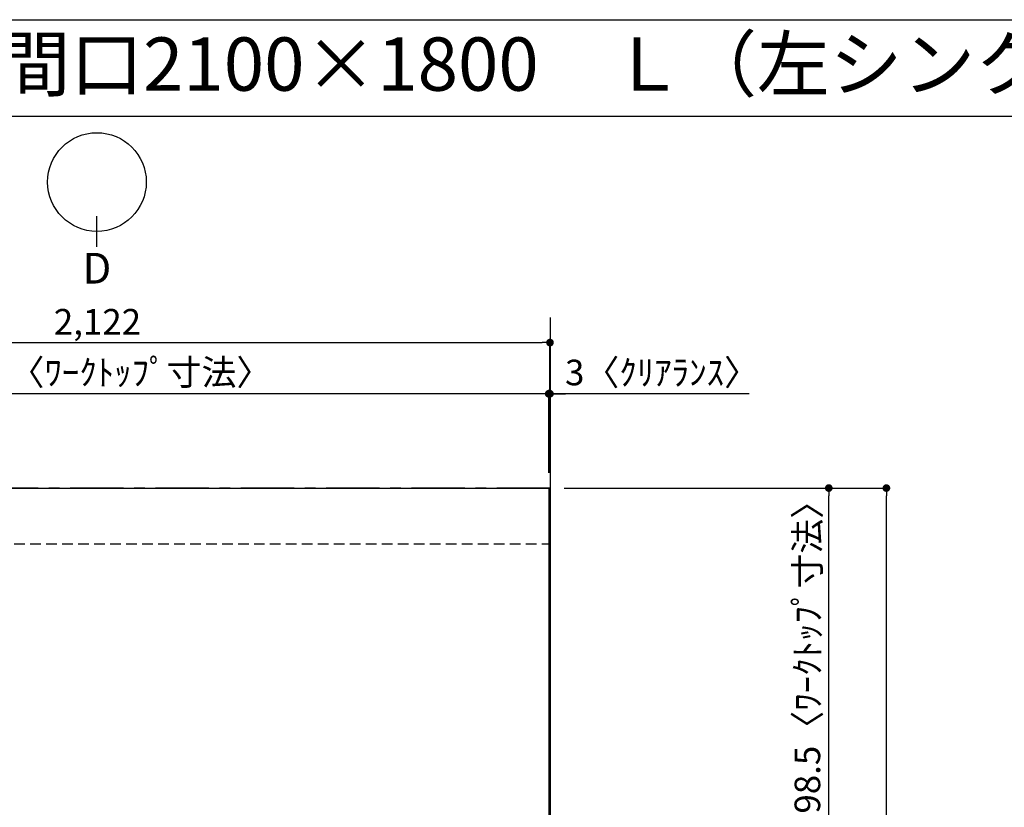
# Model space of a CAD drawing. Extents: x 163 to 26285, y -10810 to -2410.
# Drawn here: x 2086 to 4395, y -4257 to -2410 of the extents above; entities that cross this region are included whole.
import ezdxf
from ezdxf.enums import TextEntityAlignment as Align

# ---------------------------------------------------------------- set-up
doc = ezdxf.new("R2010")
doc.units = 0
doc.header["$LTSCALE"] = 50
doc.header["$MEASUREMENT"] = 0
doc.linetypes.add('CENTER', pattern=[2, 1.25, -0.25, 0.25, -0.25])
doc.linetypes.add('HIDDEN', pattern=[0.375, 0.25, -0.125])
doc.layers.get('0').update_dxf_attribs({"linetype": 'CONTINUOUS'})
for name, color, linetype in [('111-壁仕上', 3, 'CONTINUOUS'), ('121-キャビネット（中）', 253, 'HIDDEN'), ('126-甲板', 2, 'CONTINUOUS'), ('160-文字', 254, 'CONTINUOUS'), ('166-寸法B', 11, 'CONTINUOUS'), ('190-図面外枠', 5, 'CONTINUOUS')]:
    doc.layers.add(name, color=color, linetype=linetype)
doc.styles.add('KH001', font='txt')
doc.dimstyles.new('KH1xx030', dxfattribs={"dimscale": 30, "dimtxt": 2, "dimasz": 0.6, "dimexe": 0.3, "dimexo": 1.2, "dimgap": 0.5, "dimtad": 3, "dimdec": 1, "dimdsep": 46, "dimlunit": 6, "dimtxsty": 'KH001', "dimblk": 'DOT', "dimcen": 1, "dimdle": 1, "dimclrd": 256, "dimclre": 256, "dimclrt": 256, "dimadec": 0, "dimazin": 0, "dimtfac": 1, "dimtdec": 1, "dimtix": 1, "dimtmove": 2, "dimatfit": 3, "dimldrblk": 'CLOSEDBLANK', "dimfxl": 1, "dimtolj": 1, "dimtzin": 0, "dimlwd": -1, "dimlwe": -1, "dimarcsym": 0})

# ---------------------------------------------------------------- blocks, each defined once
blk = doc.blocks.new('_Dot')
at = {"color": 0, "linetype": 'ByBlock', "lineweight": -2}
blk.add_line((-0.5, 0), (-1, 0), dxfattribs=at)
at = {"color": 0, "linetype": 'ByBlock', "const_width": 0.5}
blk.add_lwpolyline([(-0.25, 0, 1), (0.25, 0, 1)], format="xyb", close=True, dxfattribs=at)
blk = doc.blocks.new('*D68')
at = {"layer": '166-寸法B', "transparency": 16777216}
for p, q in [((3308.5, -3287.4), (3290.5, -3287.4)), ((3326.5, -3472.4), (3326.5, -3278.4)), ((3329.5, -3287.4), (3326.5, -3287.4)), ((3329.5, -3287.4), (3326.5, -3287.4)), ((3329.5, -3472.4), (3329.5, -3278.4)), ((3796.5, -3287.4), (3329.5, -3287.4)), ((3347.5, -3287.4), (3365.5, -3287.4))]:
    blk.add_line(p, q, dxfattribs=at)
at = {"layer": '166-寸法B', "transparency": 16777216, "xscale": 18, "yscale": 18, "zscale": 18}
blk.add_blockref('_Dot', (3326.5, -3287.4), dxfattribs=at)
at = {"layer": '166-寸法B', "transparency": 16777216, "xscale": 18, "yscale": 18, "zscale": 18, "rotation": 180}
blk.add_blockref('_Dot', (3329.5, -3287.4), dxfattribs=at)
at = {"layer": '166-寸法B', "transparency": 16777216, "insert": (3592.1, -3237.4), "char_height": 60, "attachment_point": 5, "style": 'KH001'}
blk.add_mtext('\\A1;3〈ｸﾘｱﾗﾝｽ〉', dxfattribs=at)
blk = doc.blocks.new('_ClosedBlank')
at = {"color": 0, "linetype": 'ByBlock', "lineweight": -2}
for p, q in [((-1, 0.17), (0, 0)), ((-1, 0.17), (-1, -0.17)), ((0, 0), (-1, -0.17))]:
    blk.add_line(p, q, dxfattribs=at)
blk = doc.blocks.new('*D69')
at = {"layer": '166-寸法B', "transparency": 16777216}
for p, q in [((1207.5, -3472.4), (1207.5, -3278.4)), ((3308.5, -3287.4), (1225.5, -3287.4)), ((3326.5, -3472.4), (3326.5, -3278.4))]:
    blk.add_line(p, q, dxfattribs=at)
at = {"layer": '166-寸法B', "transparency": 16777216, "xscale": 18, "yscale": 18, "zscale": 18, "rotation": 180}
blk.add_blockref('_Dot', (1207.5, -3287.4), dxfattribs=at)
at = {"layer": '166-寸法B', "transparency": 16777216, "xscale": 18, "yscale": 18, "zscale": 18}
blk.add_blockref('_Dot', (3326.5, -3287.4), dxfattribs=at)
at = {"layer": '166-寸法B', "transparency": 16777216, "insert": (2267, -3237.1), "char_height": 60, "attachment_point": 5, "style": 'KH001'}
blk.add_mtext('\\A1;2,119〈ﾜｰｸﾄｯﾌﾟ寸法〉', dxfattribs=at)
blk = doc.blocks.new('*D71')
at = {"layer": '166-寸法B', "transparency": 16777216}
for p, q in [((3362.5, -3508.4), (4127.2, -3508.4)), ((4118.2, -5309.4), (4118.2, -3526.4)), ((3365.5, -5327.4), (4127.2, -5327.4))]:
    blk.add_line(p, q, dxfattribs=at)
at = {"layer": '166-寸法B', "transparency": 16777216, "xscale": 18, "yscale": 18, "zscale": 18}
for p, rotation in [((4118.2, -3508.4), 90), ((4118.2, -5327.4), 270)]:
    blk.add_blockref('_Dot', p, dxfattribs=dict(at, rotation=rotation))
at = {"layer": '166-寸法B', "transparency": 16777216, "insert": (4069.4, -4417.9), "char_height": 60, "attachment_point": 5, "rotation": 90, "style": 'KH001'}
blk.add_mtext('\\A1;1,819', dxfattribs=at)
blk = doc.blocks.new('*D72')
at = {"layer": '166-寸法B', "transparency": 16777216}
for p, q in [((1207.5, -3472.4), (1207.5, -3158.4)), ((3329.5, -3472.4), (3329.5, -3158.4)), ((1225.5, -3167.4), (3311.5, -3167.4))]:
    blk.add_line(p, q, dxfattribs=at)
at = {"layer": '166-寸法B', "transparency": 16777216, "xscale": 18, "yscale": 18, "zscale": 18, "rotation": 180}
blk.add_blockref('_Dot', (1207.5, -3167.4), dxfattribs=at)
at = {"layer": '166-寸法B', "transparency": 16777216, "xscale": 18, "yscale": 18, "zscale": 18}
blk.add_blockref('_Dot', (3329.5, -3167.4), dxfattribs=at)
at = {"layer": '166-寸法B', "transparency": 16777216, "insert": (2268.5, -3118.6), "char_height": 60, "attachment_point": 5, "style": 'KH001'}
blk.add_mtext('\\A1;2,122', dxfattribs=at)
blk = doc.blocks.new('*D73')
at = {"layer": '166-寸法B', "transparency": 16777216}
for p, q in [((3365.5, -3508.4), (3992.2, -3508.4)), ((3983.2, -4288.9), (3983.2, -3526.4)), ((3362.5, -4306.9), (3992.2, -4306.9))]:
    blk.add_line(p, q, dxfattribs=at)
at = {"layer": '166-寸法B', "transparency": 16777216, "xscale": 18, "yscale": 18, "zscale": 18}
for p, rotation in [((3983.2, -3508.4), 90), ((3983.2, -4306.9), 270)]:
    blk.add_blockref('_Dot', p, dxfattribs=dict(at, rotation=rotation))
at = {"layer": '166-寸法B', "transparency": 16777216, "insert": (3933, -3907.7), "char_height": 60, "attachment_point": 5, "rotation": 90, "style": 'KH001'}
blk.add_mtext('\\A1;798.5〈ﾜｰｸﾄｯﾌﾟ寸法〉', dxfattribs=at)

msp = doc.modelspace()

# ---------------------------------------------------------------- linework, layer by layer
at = {"layer": '111-壁仕上', "ltscale": 2}
msp.add_line((3329.55, -3108.23), (3329.55, -5327.43), dxfattribs=at)
at = {"layer": '111-壁仕上', "color": 253, "linetype": 'CENTER', "ltscale": 2}
msp.add_line((3329.55, -3508.43), (339.95, -3508.43), dxfattribs=at)
at = {"layer": '121-キャビネット（中）', "ltscale": 2}
msp.add_line((1210.55, -3639.43), (3329.55, -3639.43), dxfattribs=at)
at = {"layer": '126-甲板'}
msp.add_lwpolyline([(2679.55, -4308.43), (1207.55, -4308.43), (1207.55, -3508.43), (3326.55, -3508.43), (3326.55, -5324.43), (3326.55, -5324.43)], dxfattribs=at)
at = {"layer": '166-寸法B'}
msp.add_line((2267.27, -2942.63), (2267.27, -2870.63), dxfattribs=at)
msp.add_circle((2267.27, -2790.96), 115.68, dxfattribs=at)
at = {"layer": '190-図面外枠'}
msp.add_line((162.58, -2410.4), (12311.4, -2410.4), dxfattribs=at)
msp.add_lwpolyline([(162.58, -2636.44), (12311.4, -2636.44)], dxfattribs=at)

# ---------------------------------------------------------------- texts
at = {"layer": '160-文字', "style": 'KH001'}
msp.add_text('キッチン オープンＬ\u3000間口2100×1800\u3000Ｌ（左シンク）背面+加熱機器側面壁 プラン図', height=125, dxfattribs=at).set_placement((290.82, -2514.44), align=Align.MIDDLE_LEFT)
at = {"layer": '166-寸法B', "insert": (2267.27, -2993.03), "char_height": 72, "attachment_point": 5, "style": 'KH001'}
msp.add_mtext('{\\fArial|b0|i0|c0|p32;D}', dxfattribs=at)

# ---------------------------------------------------------------- dimensions: what is measured, and where the dimension line sits
at = {"layer": '166-寸法B'}
for base, p1, p2, angle, picture, middle in [((3329.55, -3167.42), (1207.55, -3508.43), (3329.55, -3508.43), 180, '*D72', (2268.55, -3118.61)), ((4118.16, -3508.43), (3329.55, -5327.43), (3326.55, -3508.43), 90, '*D71', (4069.35, -4417.93))]:
    dim = msp.add_linear_dim(base=base, p1=p1, p2=p2, angle=angle, dimstyle='KH1xx030', dxfattribs=at)
    dim.commit()
    dim.dimension.update_dxf_attribs({"geometry": picture, "text_midpoint": middle})
for base, p1, p2, angle, picture, middle in [((1207.55, -3287.42), (3326.55, -3508.43), (1207.55, -3508.43), 180, '*D69', (2267.05, -3237.09)), ((3983.16, -3508.43), (3326.55, -4306.93), (3329.55, -3508.43), 90, '*D73', (3932.98, -3907.68))]:
    dim = msp.add_linear_dim(base=base, p1=p1, p2=p2, angle=angle, text='<>〈ﾜｰｸﾄｯﾌﾟ寸法〉', dimstyle='KH1xx030', override={"dimtmove": 1}, dxfattribs=at)
    dim.commit()
    dim.dimension.update_dxf_attribs({"geometry": picture, "text_midpoint": middle})
dim = msp.add_linear_dim(base=(3326.55, -3287.42), p1=(3329.55, -3508.43), p2=(3326.55, -3508.43), angle=180, text='<>〈ｸﾘｱﾗﾝｽ〉', dimstyle='KH1xx030', override={"dimtmove": 1}, dxfattribs=at)
dim.commit()
dim.dimension.update_dxf_attribs({"geometry": '*D68', "text_midpoint": (3592.07, -3315.15), "dimtype": 128})

doc.saveas('drawing.dxf')
